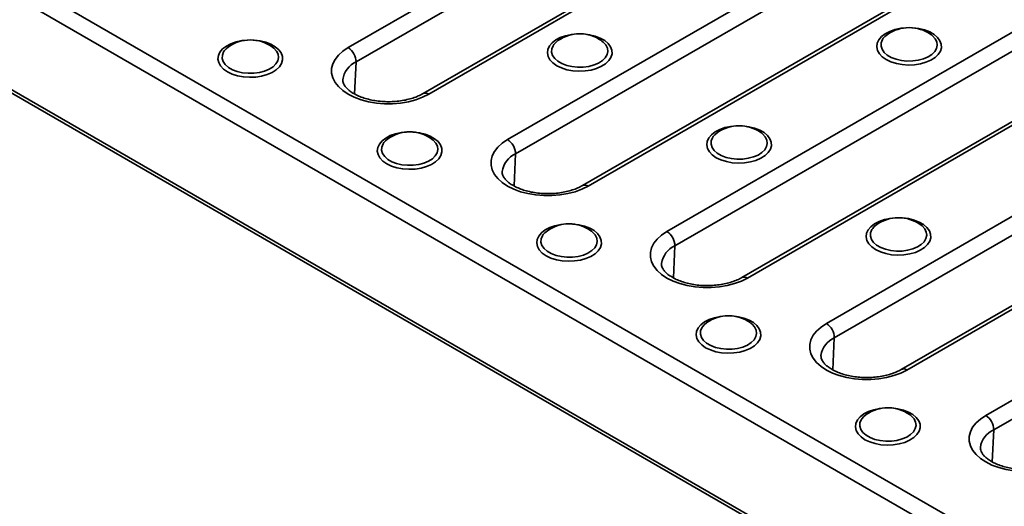
# Model space of a CAD drawing. Units: inches. Extents: x 0.2 to 8.4, y 0.1 to 10.9.
# Drawn here: x 6.6 to 6.9, y 8.2 to 8.3 of the extents above; entities that cross this region are included whole.
import ezdxf

# ---------------------------------------------------------------- set-up
doc = ezdxf.new("R2010")
doc.units = ezdxf.units.IN
doc.header["$MEASUREMENT"] = 0

msp = doc.modelspace()

# ---------------------------------------------------------------- linework, layer by layer
at = {"color": 7, "linetype": 'Continuous', "lineweight": 35}
for p, q in [((6.681183181970429, 8.30172754917192), (6.97286472920988, 8.470111722235353)), ((6.975071409572124, 8.466152597602456), (6.683389862332674, 8.297768424539022)), ((6.993637119922711, 8.457372850238), (6.701955572683261, 8.288988677174569)), ((6.995199492942455, 8.457218137580204), (6.703517945703004, 8.28883396451677)), ((6.725377355794588, 8.27621479567746), (7.017058903034039, 8.444598968740893)), ((7.019265583396283, 8.440639844107997), (6.727584036156832, 8.272255671044563)), ((7.03783129374687, 8.43186009674354), (6.746149746507419, 8.263475923680108)), ((7.039393666766614, 8.431705384085744), (6.747712119527163, 8.26332121102231)), ((6.769571529618747, 8.250702042183), (7.061253076858198, 8.419086215246434)), ((7.063459757220443, 8.415127090613536), (6.771778209980992, 8.246742917550103)), ((7.08202546757103, 8.406347343249081), (6.790343920331579, 8.237963170185647)), ((7.083587840590774, 8.406192630591285), (6.791906293351323, 8.237808457527851)), ((6.813765703442907, 8.22518928868854), (7.105447250682357, 8.393573461751973)), ((7.107653931044601, 8.389614337119077), (6.815972383805151, 8.221230164055644)), ((7.126219641395188, 8.380834589754622), (6.834538094155738, 8.212450416691189)), ((7.127782014414932, 8.380679877096824), (6.836100467175481, 8.21229570403339)), ((6.857959877267065, 8.199676535194081), (7.149641424506517, 8.368060708257515)), ((7.151848104868761, 8.364101583624617), (6.86016655762931, 8.195717410561183)), ((6.544195487256141, 8.346869292627241), (7.400432645176358, 7.85257410272885)), ((7.398225964814113, 7.848614978095954), (6.541988806893897, 8.342910167994345)), ((6.544516476383046, 8.315062590108674), (7.398225964814113, 7.822226592746582)), ((6.545160783725545, 8.313763622009487), (7.398870272156614, 7.820927624647396)), ((6.842887429666834, 8.305273398754064), (6.842748642762929, 8.305373563191894)), ((6.66021817786031, 8.301871698288137), (6.660079390956405, 8.301971862725965)), ((6.751552803763571, 8.303572548521101), (6.751414016859667, 8.303672712958928)), ((6.682975205903848, 8.288871181079982), (6.683389862332674, 8.297768424539022)), ((6.795746977587731, 8.278059795026643), (6.795608190683826, 8.27815995946447)), ((6.704412351684468, 8.276358944793676), (6.704273564780564, 8.276459109231507)), ((6.727169379728006, 8.263358427585523), (6.727584036156832, 8.272255671044563)), ((6.748606525508627, 8.250846191299217), (6.748467738604723, 8.250946355737046)), ((6.839941151411889, 8.252547041532182), (6.839802364507985, 8.25264720597001)), ((6.771363553552166, 8.237845674091062), (6.771778209980992, 8.246742917550103)), ((6.792800699332786, 8.225333437804759), (6.792661912428883, 8.225433602242587)), ((6.815557727376325, 8.212332920596603), (6.815972383805151, 8.221230164055644)), ((6.836994873156946, 8.199820684310298), (6.836856086253041, 8.199920848748127)), ((6.859751901200484, 8.186820167102143), (6.86016655762931, 8.195717410561183))]:
    msp.add_line(p, q, dxfattribs=at)
at = {"color": 7, "linetype": 'Continuous', "lineweight": 35, "flags": 128}
for points in [[(6.739035407664017, 8.296718590032018), (6.737948971174821, 8.297478199411554), (6.737131189453432, 8.298342777473334), (6.73661161926197, 8.299281076113566), (6.736409039220881, 8.300259182774683), (6.736530771100667, 8.301241746133515), (6.736972415194024, 8.302193253790236), (6.737718009332726, 8.303079315778998), (6.738740605801971, 8.30386790751092), (6.740003245301015, 8.304530527226149), (6.741460292748584, 8.305043226121741), (6.743059086653626, 8.305387473923785), (6.744486511345473, 8.305538168998783)], [(6.746277806265625, 8.305538168998304), (6.746447740925634, 8.305527386145416), (6.748115126498158, 8.305317993772773), (6.749683735497444, 8.304930219487776), (6.751096874307286, 8.304378078463417), (6.7523034684092, 8.303681526514907), (6.753259908348592, 8.302865738844515), (6.753931625894072, 8.301960200144158), (6.754294343423405, 8.300997638941832), (6.754334951380028, 8.300012844707314), (6.754051982086586, 8.299041410470096), (6.753455662790614, 8.298118446394557), (6.752567546025162, 8.29727731080715), (6.751419730644099, 8.296548404539559), (6.750053701685903, 8.295958072163442), (6.748518830996275, 8.295527649828966), (6.746870592801004, 8.295272694120756), (6.745168558722911, 8.295202419802386), (6.743474244708184, 8.295319366770821), (6.741848887679809, 8.295619308257917), (6.740351232275616, 8.296091403596844), (6.739035407664017, 8.296718590032018), (6.739035407664017, 8.296718590032018)], [(6.830370033567278, 8.298419440264983), (6.829283597078084, 8.299179049644518), (6.828465815356695, 8.300043627706298), (6.827946245165232, 8.30098192634653), (6.827743665124143, 8.301960033007646), (6.827865397003929, 8.30294259636648), (6.828307041097286, 8.3038941040232), (6.829052635235988, 8.304780166011962), (6.830075231705234, 8.305568757743883), (6.831337871204277, 8.306231377459113), (6.832794918651847, 8.306744076354706), (6.834393712556888, 8.30708832415675), (6.835821138621166, 8.307239019311202)], [(6.829561990617655, 8.30431921760352), (6.8293230158261, 8.303965106757262), (6.828965631406875, 8.303076032846437), (6.828925580114381, 8.302163627701658), (6.829204501653243, 8.301265245296753), (6.829790976942888, 8.300417665512937), (6.830660995616045, 8.299655588366146), (6.831778939006018, 8.299010213384307), (6.833099038379065, 8.298507962295007), (6.83456724871175, 8.298169397316855), (6.836123461300543, 8.298008379339834), (6.837703964619216, 8.298031500458842), (6.839244052676198, 8.298237814092552), (6.840680674085484, 8.298618873736558), (6.841955013397783, 8.299159078764262), (6.843014899011919, 8.299836313118359), (6.843816939086321, 8.30062285074482), (6.844328298006105, 8.301486490700801), (6.844528040677013, 8.302391875465036), (6.844407989610629, 8.303301938478896), (6.843973059711718, 8.304179421655663), (6.843241057061443, 8.304988400730986), (6.842887429666834, 8.305273398754064)], [(6.830684926646414, 8.305373563191894), (6.829983102011945, 8.304794450643762), (6.829561990617655, 8.30431921760352)], [(6.837612430808271, 8.307239019310039), (6.837782366828897, 8.307228236378378), (6.83944975240142, 8.307018844005738), (6.841018361400707, 8.306631069720739), (6.842431500210548, 8.306078928696381), (6.843638094312462, 8.305382376747872), (6.844594534251854, 8.304566589077478), (6.845266251797335, 8.303661050377123), (6.845628969326667, 8.302698489174796), (6.845669577283291, 8.301713694940279), (6.845386607989848, 8.300742260703059), (6.844790288693877, 8.299819296627524), (6.843902171928424, 8.298978161040115), (6.842754356547363, 8.298249254772523), (6.841388327589166, 8.297658922396405), (6.839853456899537, 8.29722850006193), (6.838205218704266, 8.29697354435372), (6.836503184626173, 8.29690327003535), (6.834808870611447, 8.297020217003785), (6.833183513583071, 8.297320158490882), (6.831685858178878, 8.297792253829808), (6.830370033567278, 8.298419440264983), (6.830370033567278, 8.298419440264983)], [(6.647700781760754, 8.295017739799054), (6.646614345271558, 8.295777349178591), (6.64579656355017, 8.296641927240369), (6.645276993358708, 8.297580225880603), (6.645074413317619, 8.298558332541718), (6.645196145197405, 8.299540895900552), (6.645637789290762, 8.300492403557273), (6.646383383429463, 8.301378465546035), (6.647405979898709, 8.302167057277956), (6.648668619397752, 8.302829676993186), (6.650125666845322, 8.303342375888777), (6.651724460750364, 8.30368662369082), (6.653151881229673, 8.303837318521936)], [(6.648015674839889, 8.301971862725965), (6.64731385020542, 8.301392750177834), (6.646892738811131, 8.300917517137592)], [(6.654943184551, 8.303837318522842), (6.655113115022371, 8.303826535912451), (6.656780500594897, 8.30361714353981), (6.658349109594181, 8.303229369254812), (6.659762248404023, 8.302677228230454), (6.660968842505937, 8.301980676281943), (6.661925282445329, 8.30116488861155), (6.66259699999081, 8.300259349911196), (6.662959717520142, 8.299296788708869), (6.663000325476766, 8.29831199447435), (6.662717356183324, 8.297340560237132), (6.662121036887351, 8.296417596161595), (6.661232920121899, 8.295576460574187), (6.660085104740838, 8.294847554306596), (6.658719075782642, 8.294257221930478), (6.657184205093013, 8.293826799596003), (6.655535966897742, 8.293571843887793), (6.653833932819649, 8.293501569569422), (6.652139618804922, 8.293618516537856), (6.650514261776547, 8.293918458024955), (6.649016606372354, 8.29439055336388), (6.647700781760754, 8.295017739799054), (6.647700781760754, 8.295017739799054)], [(6.738227364714393, 8.302618367370556), (6.737988389922838, 8.302264256524298), (6.737631005503611, 8.301375182613473), (6.737590954211119, 8.300462777468693), (6.737869875749981, 8.29956439506379), (6.738456351039624, 8.298716815279972), (6.739326369712782, 8.297954738133182), (6.740444313102755, 8.297309363151344), (6.741764412475803, 8.296807112062044), (6.743232622808487, 8.296468547083892), (6.744788835397282, 8.29630752910687), (6.746369338715954, 8.29633065022588), (6.747909426772935, 8.29653696385959), (6.749346048182222, 8.296918023503595), (6.750620387494521, 8.2974582285313), (6.751680273108658, 8.298135462885394), (6.752482313183059, 8.298922000511856), (6.752993672102843, 8.299785640467839), (6.753193414773751, 8.300691025232073), (6.753073363707367, 8.301601088245931), (6.752638433808456, 8.3024785714227), (6.751906431158181, 8.303287550498021), (6.751552803763571, 8.303572548521101)], [(6.739350300743152, 8.303672712958928), (6.738648476108683, 8.303093600410799), (6.738227364714393, 8.302618367370556)], [(6.646892738811131, 8.300917517137592), (6.646653764019575, 8.300563406291335), (6.646296379600349, 8.299674332380508), (6.646256328307857, 8.298761927235729), (6.646535249846719, 8.297863544830825), (6.647121725136362, 8.29701596504701), (6.647991743809521, 8.296253887900217), (6.649109687199493, 8.29560851291838), (6.65042978657254, 8.29510626182908), (6.651897996905225, 8.294767696850927), (6.653454209494019, 8.294606678873906), (6.655034712812691, 8.294629799992915), (6.656574800869673, 8.294836113626625), (6.658011422278959, 8.29521717327063), (6.659285761591258, 8.295757378298335), (6.660345647205395, 8.296434612652432), (6.661147687279796, 8.297221150278892), (6.661659046199579, 8.298084790234874), (6.661858788870488, 8.298990174999108), (6.661738737804105, 8.299900238012967), (6.661303807905194, 8.300777721189736), (6.660571805254919, 8.301586700265057), (6.66021817786031, 8.301871698288137)], [(6.703517945703004, 8.28883396451677), (6.701814993713404, 8.287982109359678), (6.699919373224675, 8.287278833617812), (6.697869673603453, 8.286738453957197), (6.695707620823176, 8.286371970949398), (6.69347722804361, 8.286186845131603), (6.691223899629822, 8.286186845131603), (6.688993506850256, 8.286371970949398), (6.68683145406998, 8.286738453957197), (6.684781754448758, 8.287278833617812), (6.682886133960029, 8.287982109359678), (6.681183181970429, 8.28883396451677), (6.679707565671556, 8.289817057774638), (6.67848932435593, 8.290911376189559), (6.677553257903619, 8.292094642594357), (6.676918421928199, 8.29334276909729), (6.676597739859415, 8.294630347442059), (6.676597739859415, 8.295931166246632), (6.676918421928199, 8.2972187445914), (6.677553257903619, 8.298466871094332), (6.67848932435593, 8.299650137499132), (6.679707565671556, 8.300744455914051), (6.681183181970429, 8.30172754917192)], [(6.691894955584913, 8.269504986304595), (6.690808519095717, 8.27026459568413), (6.689990737374328, 8.27112917374591), (6.689471167182866, 8.272067472386142), (6.689268587141778, 8.27304557904726), (6.689390319021564, 8.274028142406094), (6.689831963114921, 8.274979650062813), (6.690577557253622, 8.275865712051576), (6.691600153722868, 8.276654303783495), (6.692862793221911, 8.277316923498725), (6.694319840669481, 8.277829622394318), (6.695918634574523, 8.278173870196362), (6.69734605613866, 8.278324565090282)], [(6.699137357295511, 8.278324565090887), (6.699307288846531, 8.278313782417992), (6.700974674419055, 8.27810439004535), (6.702543283418341, 8.277716615760353), (6.703956422228183, 8.277164474735994), (6.705163016330096, 8.276467922787484), (6.706119456269489, 8.27565213511709), (6.706791173814969, 8.274746596416737), (6.707153891344301, 8.273784035214408), (6.707194499300924, 8.272799240979891), (6.706911530007483, 8.271827806742673), (6.70631521071151, 8.270904842667136), (6.705427093946058, 8.270063707079727), (6.704279278564997, 8.269334800812135), (6.7029132496068, 8.268744468436019), (6.701378378917171, 8.268314046101544), (6.699730140721901, 8.268059090393333), (6.698028106643807, 8.267988816074963), (6.696333792629082, 8.268105763043398), (6.694708435600705, 8.268405704530496), (6.693210780196512, 8.26887779986942), (6.691894955584913, 8.269504986304595), (6.691894955584913, 8.269504986304595)], [(6.783229581488175, 8.271205836537558), (6.78214314499898, 8.271965445917095), (6.781325363277591, 8.272830023978873), (6.780805793086129, 8.273768322619107), (6.78060321304504, 8.274746429280222), (6.780724944924827, 8.275728992639056), (6.781166589018183, 8.276680500295777), (6.781912183156884, 8.27756656228454), (6.782934779626131, 8.27835515401646), (6.784197419125173, 8.27901777373169), (6.785654466572743, 8.27953047262728), (6.787253260477785, 8.279874720429326), (6.788680685624572, 8.280025415530663)], [(6.782421538538553, 8.277105613876097), (6.782182563746996, 8.276751503029839), (6.78182517932777, 8.275862429119014), (6.781785128035279, 8.274950023974233), (6.78206404957414, 8.27405164156933), (6.782650524863784, 8.273204061785513), (6.783520543536942, 8.272441984638721), (6.784638486926914, 8.271796609656883), (6.785958586299961, 8.271294358567584), (6.787426796632646, 8.270955793589431), (6.78898300922144, 8.27079477561241), (6.790563512540113, 8.270817896731419), (6.792103600597094, 8.271024210365129), (6.793540222006381, 8.271405270009135), (6.79481456131868, 8.271945475036839), (6.795874446932817, 8.272622709390935), (6.796676487007218, 8.273409247017396), (6.797187845927002, 8.274272886973378), (6.79738758859791, 8.275178271737612), (6.797267537531527, 8.27608833475147), (6.796832607632616, 8.276965817928241), (6.79610060498234, 8.277774797003563), (6.795746977587731, 8.278059795026643)], [(6.78354447456731, 8.27815995946447), (6.782842649932842, 8.277580846916338), (6.782421538538553, 8.277105613876097)], [(6.790471979638632, 8.280025415529963), (6.790641914749794, 8.280014632650957), (6.792309300322318, 8.279805240278314), (6.793877909321604, 8.279417465993316), (6.795291048131445, 8.278865324968956), (6.796497642233359, 8.278168773020447), (6.797454082172751, 8.277352985350054), (6.798125799718231, 8.2764474466497), (6.798488517247565, 8.275484885447373), (6.798529125204187, 8.274500091212854), (6.798246155910745, 8.273528656975637), (6.797649836614772, 8.272605692900099), (6.796761719849322, 8.271764557312691), (6.795613904468259, 8.2710356510451), (6.794247875510063, 8.270445318668981), (6.792713004820434, 8.270014896334507), (6.791064766625163, 8.269759940626296), (6.78936273254707, 8.269689666307928), (6.787668418532344, 8.26980661327636), (6.786043061503968, 8.270106554763458), (6.784545406099775, 8.270578650102385), (6.783229581488175, 8.271205836537558), (6.783229581488175, 8.271205836537558)], [(6.69108691263529, 8.275404763643133), (6.690847937843733, 8.275050652796875), (6.690490553424508, 8.27416157888605), (6.690450502132016, 8.27324917374127), (6.690729423670878, 8.272350791336365), (6.691315898960521, 8.27150321155255), (6.69218591763368, 8.270741134405759), (6.693303861023653, 8.270095759423919), (6.6946239603967, 8.269593508334621), (6.696092170729383, 8.269254943356469), (6.697648383318178, 8.269093925379446), (6.699228886636851, 8.269117046498456), (6.700768974693832, 8.269323360132166), (6.702205596103119, 8.269704419776172), (6.703479935415418, 8.270244624803874), (6.704539821029554, 8.270921859157971), (6.705341861103956, 8.271708396784431), (6.705853220023739, 8.272572036740414), (6.706052962694648, 8.273477421504648), (6.705932911628264, 8.274387484518508), (6.705497981729353, 8.275264967695277), (6.704765979079077, 8.276073946770598), (6.704412351684468, 8.276358944793676)], [(6.692209848664048, 8.276459109231507), (6.69150802402958, 8.275879996683374), (6.69108691263529, 8.275404763643133)], [(6.747712119527163, 8.26332121102231), (6.746009167537563, 8.262469355865218), (6.744113547048834, 8.261766080123351), (6.742063847427612, 8.261225700462738), (6.739901794647336, 8.260859217454938), (6.73767140186777, 8.260674091637142), (6.735418073453982, 8.260674091637142), (6.733187680674415, 8.260859217454938), (6.731025627894139, 8.261225700462738), (6.728975928272917, 8.261766080123353), (6.727080307784188, 8.26246935586522), (6.725377355794588, 8.263321211022312), (6.723901739495715, 8.264304304280179), (6.722683498180089, 8.265398622695098), (6.721747431727777, 8.266581889099898), (6.721112595752358, 8.26783001560283), (6.720791913683573, 8.269117593947598), (6.720791913683573, 8.270418412752171), (6.721112595752358, 8.27170599109694), (6.721747431727779, 8.272954117599873), (6.722683498180089, 8.274137384004671), (6.723901739495715, 8.275231702419592), (6.725377355794588, 8.27621479567746)], [(6.736089129409073, 8.243992232810134), (6.735002692919877, 8.244751842189672), (6.734184911198487, 8.24561642025145), (6.733665341007026, 8.246554718891684), (6.733462760965937, 8.247532825552799), (6.733584492845723, 8.248515388911633), (6.73402613693908, 8.249466896568352), (6.734771731077781, 8.250352958557116), (6.735794327547026, 8.251141550289036), (6.737056967046071, 8.251804170004265), (6.73851401449364, 8.25231686889986), (6.740112808398682, 8.252661116701901), (6.741540233850633, 8.252811811820905)], [(6.743331527255271, 8.252811811820155), (6.74350146267069, 8.252801028923532), (6.745168848243215, 8.252591636550891), (6.746737457242499, 8.252203862265892), (6.748150596052342, 8.251651721241535), (6.749357190154256, 8.250955169293023), (6.750313630093648, 8.250139381622631), (6.750985347639128, 8.249233842922276), (6.75134806516846, 8.24827128171995), (6.751388673125083, 8.247286487485432), (6.751105703831642, 8.246315053248212), (6.750509384535669, 8.245392089172675), (6.749621267770218, 8.244550953585268), (6.748473452389156, 8.243822047317677), (6.747107423430958, 8.243231714941558), (6.74557255274133, 8.242801292607083), (6.74392431454606, 8.242546336898874), (6.742222280467967, 8.242476062580502), (6.74052796645324, 8.242593009548937), (6.738902609424864, 8.242892951036035), (6.737404954020671, 8.243365046374961), (6.736089129409073, 8.243992232810134), (6.736089129409073, 8.243992232810134)], [(6.827423755312335, 8.245693083043099), (6.826337318823139, 8.246452692422634), (6.825519537101751, 8.247317270484414), (6.824999966910287, 8.248255569124646), (6.824797386869199, 8.249233675785762), (6.824919118748985, 8.250216239144596), (6.825360762842342, 8.251167746801316), (6.826106356981043, 8.252053808790079), (6.827128953450289, 8.252842400522), (6.828391592949333, 8.25350502023723), (6.829848640396902, 8.254017719132822), (6.831447434301944, 8.254361966934866), (6.832874854983502, 8.25451266177769)], [(6.834666157896049, 8.254512661778842), (6.834836088573952, 8.254501879156496), (6.836503474146476, 8.254292486783854), (6.838072083145762, 8.253904712498857), (6.839485221955605, 8.253352571474498), (6.840691816057519, 8.252656019525988), (6.84164825599691, 8.251840231855596), (6.842319973542391, 8.250934693155239), (6.842682691071722, 8.249972131952914), (6.842723299028346, 8.248987337718395), (6.842440329734904, 8.248015903481177), (6.841844010438932, 8.24709293940564), (6.840955893673481, 8.24625180381823), (6.839808078292418, 8.24552289755064), (6.838442049334221, 8.244932565174521), (6.836907178644593, 8.244502142840046), (6.835258940449322, 8.244247187131837), (6.833556906371229, 8.244176912813467), (6.831862592356503, 8.244293859781902), (6.830237235328126, 8.244593801268998), (6.828739579923934, 8.245065896607924), (6.827423755312335, 8.245693083043099), (6.827423755312335, 8.245693083043099)], [(6.735281086459448, 8.249892010148672), (6.735042111667893, 8.249537899302416), (6.734684727248667, 8.248648825391589), (6.734644675956175, 8.24773642024681), (6.734923597495038, 8.246838037841906), (6.73551007278468, 8.24599045805809), (6.736380091457839, 8.245228380911298), (6.737498034847811, 8.24458300592946), (6.738818134220858, 8.24408075484016), (6.740286344553542, 8.243742189862008), (6.741842557142338, 8.243581171884987), (6.743423060461009, 8.243604293003996), (6.744963148517991, 8.243810606637705), (6.746399769927279, 8.244191666281711), (6.747674109239576, 8.244731871309416), (6.748733994853714, 8.245409105663512), (6.749536034928115, 8.246195643289973), (6.750047393847898, 8.247059283245955), (6.750247136518806, 8.247964668010187), (6.750127085452424, 8.248874731024047), (6.749692155553513, 8.249752214200816), (6.748960152903237, 8.250561193276138), (6.748606525508627, 8.250846191299217)], [(6.736404022488207, 8.250946355737046), (6.735702197853739, 8.250367243188915), (6.735281086459448, 8.249892010148672)], [(6.791906293351323, 8.237808457527851), (6.790203341361722, 8.236956602370759), (6.788307720872994, 8.236253326628892), (6.78625802125177, 8.235712946968277), (6.784095968471496, 8.235346463960479), (6.781865575691929, 8.235161338142682), (6.779612247278141, 8.235161338142682), (6.777381854498574, 8.235346463960479), (6.775219801718298, 8.235712946968277), (6.773170102097075, 8.236253326628892), (6.771274481608348, 8.236956602370759), (6.769571529618747, 8.237808457527851), (6.768095913319875, 8.238791550785718), (6.766877672004248, 8.23988586920064), (6.765941605551937, 8.241069135605438), (6.765306769576517, 8.24231726210837), (6.764986087507732, 8.24360484045314), (6.764986087507732, 8.244905659257713), (6.765306769576517, 8.24619323760248), (6.765941605551937, 8.247441364105415), (6.766877672004248, 8.24862463051021), (6.768095913319875, 8.249718948925132), (6.769571529618747, 8.250702042183)], [(6.826615712362711, 8.251592860381637), (6.826376737571156, 8.251238749535379), (6.82601935315193, 8.250349675624554), (6.825979301859437, 8.249437270479774), (6.826258223398299, 8.24853888807487), (6.826844698687943, 8.247691308291053), (6.827714717361101, 8.24692923114426), (6.828832660751074, 8.246283856162425), (6.830152760124121, 8.245781605073125), (6.831620970456806, 8.245443040094973), (6.8331771830456, 8.24528202211795), (6.834757686364272, 8.245305143236958), (6.836297774421253, 8.24551145687067), (6.83773439583054, 8.245892516514676), (6.839008735142839, 8.24643272154238), (6.840068620756976, 8.247109955896477), (6.840870660831377, 8.247896493522937), (6.84138201975116, 8.24876013347892), (6.841581762422068, 8.249665518243154), (6.841461711355686, 8.250575581257012), (6.841026781456775, 8.25145306443378), (6.840294778806499, 8.252262043509102), (6.839941151411889, 8.252547041532182)], [(6.827738648391469, 8.25264720597001), (6.827036823757001, 8.25206809342188), (6.826615712362711, 8.251592860381637)], [(6.780283303233231, 8.218479479315675), (6.779196866744036, 8.219239088695211), (6.778379085022647, 8.220103666756991), (6.777859514831184, 8.221041965397223), (6.777656934790096, 8.22202007205834), (6.777778666669882, 8.223002635417174), (6.778220310763239, 8.223954143073893), (6.77896590490194, 8.224840205062657), (6.779988501371186, 8.225628796794576), (6.78125114087023, 8.226291416509806), (6.782708188317799, 8.226804115405399), (6.78430698222284, 8.227148363207442), (6.785734406239957, 8.227299058243377)], [(6.787525702505683, 8.227299058243123), (6.787695636494849, 8.227288275429071), (6.789363022067373, 8.227078883056432), (6.790931631066659, 8.226691108771433), (6.792344769876501, 8.226138967747074), (6.793551363978414, 8.225442415798565), (6.794507803917807, 8.22462662812817), (6.795179521463288, 8.223721089427817), (6.79554223899262, 8.222758528225489), (6.795582846949243, 8.221773733990972), (6.795299877655801, 8.220802299753753), (6.794703558359829, 8.219879335678216), (6.793815441594377, 8.219038200090807), (6.792667626213315, 8.218309293823216), (6.791301597255118, 8.2177189614471), (6.78976672656549, 8.217288539112623), (6.788118488370219, 8.217033583404413), (6.786416454292126, 8.216963309086044), (6.7847221402774, 8.217080256054478), (6.783096783249023, 8.217380197541576), (6.781599127844831, 8.217852292880501), (6.780283303233231, 8.218479479315675), (6.780283303233231, 8.218479479315675)], [(6.779475260283608, 8.224379256654213), (6.779236285492053, 8.224025145807957), (6.778878901072827, 8.22313607189713), (6.778838849780334, 8.22222366675235), (6.779117771319196, 8.221325284347445), (6.77970424660884, 8.220477704563631), (6.780574265281998, 8.21971562741684), (6.781692208671971, 8.219070252435), (6.783012308045017, 8.218568001345702), (6.784480518377702, 8.218229436367547), (6.786036730966496, 8.218068418390526), (6.787617234285169, 8.218091539509537), (6.789157322342151, 8.218297853143246), (6.790593943751436, 8.21867891278725), (6.791868283063736, 8.219219117814957), (6.792928168677872, 8.219896352169052), (6.793730208752274, 8.220682889795512), (6.794241567672057, 8.221546529751494), (6.794441310342966, 8.222451914515728), (6.794321259276582, 8.223361977529589), (6.793886329377671, 8.224239460706356), (6.793154326727397, 8.225048439781679), (6.792800699332786, 8.225333437804759)], [(6.780598196312367, 8.225433602242587), (6.779896371677898, 8.224854489694454), (6.779475260283608, 8.224379256654213)], [(6.836100467175481, 8.21229570403339), (6.834397515185882, 8.2114438488763), (6.832501894697153, 8.210740573134434), (6.83045219507593, 8.210200193473819), (6.828290142295654, 8.209833710466018), (6.826059749516088, 8.209648584648223), (6.8238064211023, 8.209648584648223), (6.821576028322734, 8.209833710466018), (6.819413975542457, 8.210200193473819), (6.817364275921235, 8.210740573134434), (6.815468655432507, 8.2114438488763), (6.813765703442907, 8.21229570403339), (6.812290087144034, 8.21327879729126), (6.811071845828407, 8.214373115706179), (6.810135779376097, 8.215556382110979), (6.809500943400677, 8.216804508613912), (6.809180261331892, 8.218092086958679), (6.809180261331892, 8.219392905763252), (6.809500943400677, 8.220680484108021), (6.810135779376097, 8.221928610610954), (6.811071845828407, 8.223111877015752), (6.812290087144034, 8.224206195430673), (6.813765703442907, 8.22518928868854)], [(6.824477477057391, 8.192966725821215), (6.823391040568195, 8.193726335200752), (6.822573258846806, 8.19459091326253), (6.822053688655344, 8.195529211902764), (6.821851108614256, 8.19650731856388), (6.821972840494042, 8.197489881922714), (6.822414484587399, 8.198441389579434), (6.823160078726099, 8.199327451568196), (6.824182675195345, 8.200116043300117), (6.825445314694388, 8.200778663015347), (6.826902362141959, 8.201291361910938), (6.828501156046999, 8.201635609712982), (6.82992857713221, 8.201786304579176)], [(6.831719879240568, 8.201786304580148), (6.831889810319008, 8.201775521934612), (6.833557195891532, 8.201566129561972), (6.835125804890818, 8.201178355276973), (6.836538943700661, 8.200626214252615), (6.837745537802574, 8.199929662304104), (6.838701977741966, 8.199113874633712), (6.839373695287446, 8.198208335933357), (6.839736412816779, 8.19724577473103), (6.839777020773401, 8.196260980496511), (6.839494051479961, 8.195289546259293), (6.838897732183987, 8.194366582183756), (6.838009615418536, 8.193525446596349), (6.836861800037474, 8.192796540328757), (6.835495771079278, 8.192206207952639), (6.833960900389648, 8.191775785618164), (6.832312662194378, 8.191520829909955), (6.830610628116285, 8.191450555591583), (6.828916314101558, 8.191567502560018), (6.827290957073183, 8.191867444047116), (6.825793301668989, 8.192339539386042), (6.824477477057391, 8.192966725821215), (6.824477477057391, 8.192966725821215)], [(6.823669434107766, 8.198866503159755), (6.823430459316211, 8.198512392313496), (6.823073074896985, 8.19762331840267), (6.823033023604493, 8.19671091325789), (6.823311945143356, 8.195812530852987), (6.823898420432998, 8.19496495106917), (6.824768439106157, 8.194202873922379), (6.825886382496129, 8.19355749894054), (6.827206481869176, 8.193055247851241), (6.828674692201861, 8.192716682873089), (6.830230904790655, 8.192555664896068), (6.831811408109329, 8.192578786015076), (6.833351496166309, 8.192785099648786), (6.834788117575596, 8.193166159292792), (6.836062456887894, 8.193706364320496), (6.837122342502032, 8.194383598674593), (6.837924382576432, 8.195170136301053), (6.838435741496216, 8.196033776257035), (6.838635484167125, 8.19693916102127), (6.838515433100742, 8.197849224035128), (6.838080503201831, 8.198726707211897), (6.837348500551554, 8.199535686287218), (6.836994873156946, 8.199820684310298)], [(6.824792370136525, 8.199920848748127), (6.824090545502057, 8.199341736199996), (6.823669434107766, 8.198866503159755)], [(6.880294640999641, 8.186782950538932), (6.878591689010039, 8.18593109538184), (6.876696068521312, 8.185227819639973), (6.874646368900089, 8.184687439979358), (6.872484316119814, 8.18432095697156), (6.870253923340247, 8.184135831153764), (6.86800059492646, 8.184135831153764), (6.865770202146892, 8.18432095697156), (6.863608149366617, 8.184687439979358), (6.861558449745393, 8.185227819639973), (6.859662829256666, 8.18593109538184), (6.857959877267065, 8.186782950538932), (6.856484260968193, 8.187766043796799), (6.855266019652567, 8.18886036221172), (6.854329953200255, 8.190043628616518), (6.853695117224835, 8.191291755119451), (6.85337443515605, 8.19257933346422), (6.85337443515605, 8.193880152268793), (6.853695117224835, 8.19516773061356), (6.854329953200255, 8.196415857116493), (6.855266019652567, 8.197599123521293), (6.856484260968193, 8.198693441936213), (6.857959877267065, 8.199676535194081)]]:
    msp.add_lwpolyline(points, dxfattribs=at)
at = {"color": 7, "linetype": 'Continuous', "lineweight": 35}
for centre, radius, start, end in [((6.745382158801409, 8.29506859697295), 0.01050781249999932, 54.96788001481725, 125.0321199851748), ((6.836716784704671, 8.296769447205914), 0.01050781250000077, 54.9678800148228, 125.0321199851693), ((6.654047532898146, 8.293367746739985), 0.01050781250000077, 54.9678800148228, 125.0321199851732), ((6.678629327528829, 8.29770959193155), 0.00476089832850064, 0.7080482865640159, 57.55954583042398), ((6.685985642024533, 8.291958096176879), 0.006363802941998778, 114.0728310567408, 171.8038493904676), ((6.702602953953701, 8.287564463443728), 0.001564877910813008, 54.21785620605989, 114.2799252149654), ((6.789576332625568, 8.26955584347849), 0.01050781250000077, 54.96788001482676, 125.0321199851772), ((6.698241706722306, 8.267854993245527), 0.01050781250000077, 54.9678800148228, 125.0321199851732), ((6.722823501352995, 8.272196838437095), 0.004760898328493492, 0.70804828652232, 57.55954583045272), ((6.730179815848703, 8.266445342682411), 0.006363802942011628, 114.0728310568031, 171.8038493904203), ((6.746797127777863, 8.262051709949278), 0.001564877910803546, 54.21785620591086, 114.2799252152148), ((6.742435880546465, 8.242342239751066), 0.01050781250000077, 54.96788001482676, 125.0321199851772), ((6.833770506449728, 8.24404308998403), 0.01050781250000077, 54.96788001482676, 125.0321199851772), ((6.767017675177147, 8.24668408494263), 0.00476089832850064, 0.7080482865640159, 57.55954583042398), ((6.77437398967285, 8.240932589187958), 0.006363802942000038, 114.072831056727, 171.8038493904676), ((6.79099130160202, 8.236538956454808), 0.001564877910813008, 54.21785620605989, 114.2799252149654), ((6.786630054370624, 8.216829486256607), 0.01050781250000077, 54.9678800148228, 125.0321199851732), ((6.811211849001313, 8.221171331448176), 0.004760898328493492, 0.70804828652232, 57.55954583045272), ((6.81856816349702, 8.215419835693494), 0.006363802942010496, 114.0728310568023, 171.803849390435), ((6.835185475426179, 8.211026202960358), 0.001564877910803842, 54.21785620585811, 114.2799252151555), ((6.830824228194784, 8.191316732762147), 0.01050781250000077, 54.96788001482676, 125.0321199851772), ((6.855406022825463, 8.19565857795371), 0.004760898328503531, 0.7080482865849957, 57.55954583040838), ((6.862762337321175, 8.189907082199035), 0.00636380294200618, 114.0728310567723, 171.8038493904293)]:
    msp.add_arc(centre, radius, start, end, dxfattribs=at)
for points, knots in [([(6.701955572683261, 8.288988677174567), (6.701742071674749, 8.288870532883907), (6.701117978640987, 8.288525180750474), (6.699923077440554, 8.28800782787133), (6.698336546263073, 8.287490575967313), (6.696602384380504, 8.287094075884347), (6.694764069767259, 8.286832755116512), (6.692864184470956, 8.286717195161199), (6.690949142319591, 8.286752241944944), (6.689066257348879, 8.286937189007837), (6.687262401809979, 8.287265435282636), (6.68558231478823, 8.287724407768946), (6.684066871554957, 8.288295523751984), (6.682751587631441, 8.28895400780337), (6.681663910379594, 8.28966906505087), (6.680821089814177, 8.290404598900276), (6.680224179201042, 8.291121301711193), (6.679860216449706, 8.291787114115046), (6.679683969002586, 8.292353763951173), (6.679695279093592, 8.292699549920863), (6.679700707143965, 8.292865502932251)], [0, 0, 0, 0, 0.02936774272472415, 0.08584598161676153, 0.1427710750589483, 0.2001657297793995, 0.2579472041593428, 0.315991279916323, 0.3741591103566806, 0.4322964669539278, 0.4902225857217644, 0.5477956537618748, 0.6048851857160432, 0.661395504836775, 0.7173181029628902, 0.7728370311210054, 0.8284085643616308, 0.8849697367124341, 0.9447935420558073, 1, 1, 1, 1]), ([(6.746149746507419, 8.263475923680108), (6.745936245498909, 8.263357779389448), (6.745312152465146, 8.263012427256013), (6.744117251264714, 8.26249507437687), (6.742530720087233, 8.261977822472852), (6.740796558204663, 8.261581322389889), (6.738958243591418, 8.261320001622051), (6.737058358295116, 8.26120444166674), (6.73514331614375, 8.261239488450483), (6.733260431173039, 8.261424435513378), (6.731456575634138, 8.261752681788177), (6.72977648861239, 8.262211654274488), (6.728261045379116, 8.262782770257523), (6.726945761455599, 8.26344125430891), (6.725858084203755, 8.264156311556409), (6.725015263638337, 8.264891845405815), (6.7244183530252, 8.265608548216733), (6.724054390273865, 8.266274360620587), (6.723878142826744, 8.266841010456712), (6.723889452917751, 8.267186796426405), (6.723894880968124, 8.267352749437793)], [0, 0, 0, 0, 0.02936774272472415, 0.08584598161676153, 0.1427710750589483, 0.2001657297793995, 0.2579472041593428, 0.315991279916323, 0.3741591103566806, 0.4322964669539278, 0.4902225857217644, 0.5477956537618748, 0.6048851857160432, 0.661395504836775, 0.7173181029628902, 0.7728370311210054, 0.8284085643616308, 0.8849697367124341, 0.9447935420558073, 1, 1, 1, 1]), ([(6.790343920331579, 8.237963170185647), (6.790130419323066, 8.23784502589499), (6.789506326289306, 8.237499673761555), (6.788311425088873, 8.23698232088241), (6.786724893911392, 8.236465068978394), (6.784990732028821, 8.236068568895428), (6.783152417415576, 8.23580724812759), (6.781252532119275, 8.23569168817228), (6.77933748996791, 8.235726734956025), (6.777454604997198, 8.235911682018918), (6.775650749458297, 8.236239928293717), (6.773970662436549, 8.236698900780027), (6.772455219203275, 8.237270016763064), (6.771139935279758, 8.237928500814451), (6.770052258027914, 8.23864355806195), (6.769209437462495, 8.239379091911356), (6.76861252684936, 8.240095794722272), (6.768248564098024, 8.240761607126126), (6.768072316650904, 8.241328256962253), (6.768083626741911, 8.241674042931944), (6.768089054792283, 8.241839995943334)], [0, 0, 0, 0, 0.02936774272472415, 0.08584598161676153, 0.1427710750589483, 0.2001657297793995, 0.2579472041593428, 0.315991279916323, 0.3741591103566806, 0.4322964669539278, 0.4902225857217644, 0.5477956537618748, 0.6048851857160432, 0.661395504836775, 0.7173181029628902, 0.7728370311210054, 0.8284085643616308, 0.8849697367124341, 0.9447935420558073, 1, 1, 1, 1]), ([(6.834538094155738, 8.212450416691189), (6.834324593147227, 8.212332272400529), (6.833700500113464, 8.211986920267094), (6.832505598913031, 8.21146956738795), (6.830919067735549, 8.210952315483935), (6.82918490585298, 8.210555815400967), (6.827346591239735, 8.210294494633132), (6.825446705943432, 8.21017893467782), (6.823531663792068, 8.210213981461564), (6.821648778821356, 8.210398928524457), (6.819844923282456, 8.21072717479926), (6.818164836260707, 8.211186147285568), (6.816649393027434, 8.211757263268606), (6.815334109103917, 8.21241574731999), (6.814246431852072, 8.213130804567491), (6.813403611286654, 8.213866338416896), (6.812806700673518, 8.214583041227813), (6.812442737922184, 8.215248853631666), (6.812266490475062, 8.215815503467793), (6.812277800566069, 8.216161289437483), (6.812283228616442, 8.216327242448873)], [0, 0, 0, 0, 0.02936774272472416, 0.08584598161680167, 0.1427710750589868, 0.2001657297794344, 0.2579472041593851, 0.3159912799163602, 0.3741591103567126, 0.4322964669539526, 0.4902225857217832, 0.547795653761901, 0.6048851857160772, 0.6613955048368076, 0.7173181029629176, 0.7728370311210315, 0.8284085643616539, 0.884969736712438, 0.944793542055835, 1, 1, 1, 1]), ([(6.878732267979897, 8.186937663196728), (6.878518766971385, 8.186819518906068), (6.877894673937623, 8.186474166772635), (6.876699772737191, 8.18595681389349), (6.875113241559709, 8.185439561989476), (6.873379079677139, 8.185043061906509), (6.871540765063894, 8.184781741138673), (6.869640879767592, 8.18466618118336), (6.867725837616227, 8.184701227967105), (6.865842952645516, 8.184886175029998), (6.864039097106615, 8.1852144213048), (6.862359010084866, 8.185673393791108), (6.860843566851593, 8.186244509774145), (6.859528282928076, 8.186902993825532), (6.858440605676231, 8.18761805107303), (6.857597785110813, 8.188353584922437), (6.857000874497677, 8.189070287733355), (6.856636911746342, 8.189736100137207), (6.856460664299222, 8.190302749973334), (6.856471974390229, 8.190648535943025), (6.856477402440602, 8.190814488954413)], [0, 0, 0, 0, 0.02936774272472415, 0.08584598161680163, 0.1427710750589868, 0.2001657297794343, 0.257947204159385, 0.3159912799163601, 0.3741591103567125, 0.4322964669539524, 0.4902225857217831, 0.5477956537619016, 0.6048851857160777, 0.6613955048368082, 0.7173181029629191, 0.7728370311210313, 0.8284085643616544, 0.8849697367124474, 0.9447935420558284, 1, 1, 1, 1])]:
    msp.add_open_spline(points, degree=3, knots=knots, dxfattribs=at)

doc.saveas('drawing.dxf')
